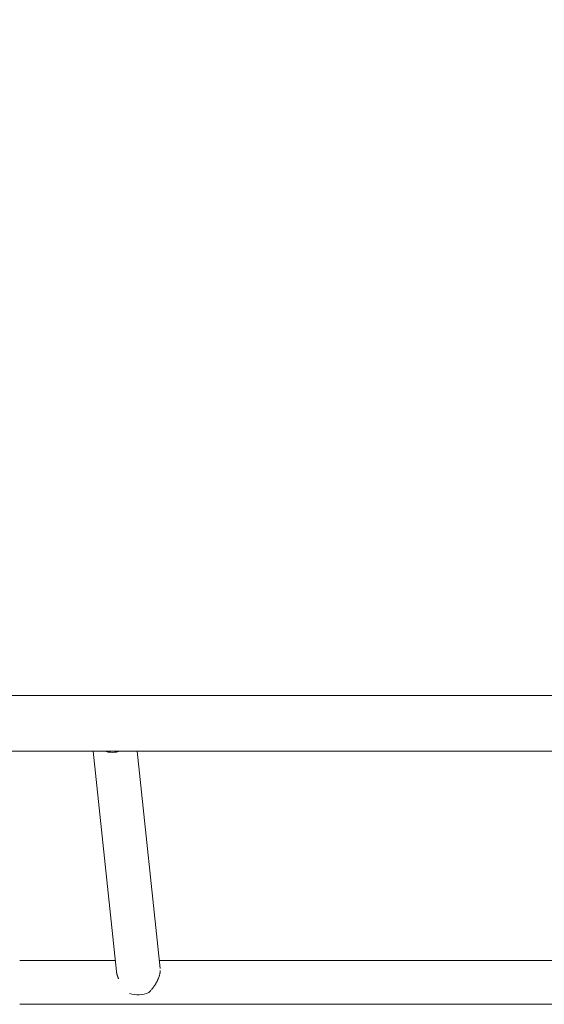
# Model space of a CAD drawing. Units: millimetres. Extents: x -7077 to 7620, y -8908 to 6891.
# Drawn here: x 1496 to 1951, y 838 to 1693 of the extents above; entities that cross this region are included whole.
import ezdxf

# ---------------------------------------------------------------- set-up
doc = ezdxf.new("R2010")
doc.units = ezdxf.units.MM
doc.header["$LTSCALE"] = 20
doc.linetypes.add('HIDDEN', pattern=[9.525, 6.35, -3.175])
doc.layers.add('2d', color=230, linetype='Continuous')
doc.layers.add('EN-Free_Space_Hatch', color=10, linetype='HIDDEN')

msp = doc.modelspace()

# ---------------------------------------------------------------- hatches: boundary and pattern name
at = {"layer": 'EN-Free_Space_Hatch'}
h = msp.add_hatch(dxfattribs=at)
h.set_pattern_fill('ANSI31', color=256, scale=100)
h.set_pattern_definition([(46.7138, (3699.9, 4891.18), (-231.1203, 217.6916), [])])
edge = h.paths.add_edge_path()
edge.add_line((5552.22, 1101.52), (5552.22, 1720.87))
edge.add_arc((3561.25, 1720.87), 1990.97, 0, 42.57984)
edge.add_arc((5852.78, 3826.54), 1121.1, 184.15082, 222.57984, ccw=False)
edge.add_line((4734.62, 3745.4), (4699.44, 4921.08))
edge.add_arc((3699.89, 4891.18), 1000, 1.71381, 181.71381)
edge.add_line((2700.34, 4861.27), (2744.73, 3377.63))
edge.add_arc((5036.57, 3446.2), 2292.87, 181.71381, 229.65588)
edge.add_line((3552.22, 1698.65), (3552.22, 1101.52))
edge.add_arc((4552.22, 1101.52), 1000, 180, 360)
edge = h.paths.add_edge_path()
edge.add_arc((5247.81, -714.02), 500, 0, 360)
edge = h.paths.add_edge_path()
edge.add_line((408.24, 213.76), (1433.83, -1565.47))
edge.add_arc((567.81, -2065.47), 1000, -146.94239, 30, ccw=False)
edge.add_line((-270.32, -2610.95), (-1323.81, -786.24))
edge.add_arc((-457.79, -286.24), 1000, 30, 210, ccw=False)
edge = h.paths.add_edge_path()
edge.add_line((-3499.56, -5872.28), (-4340.13, -7328.19))
edge.add_arc((-5206.16, -6828.19), 1000, 240, 330, ccw=False)
edge.add_arc((-5206.16, -6828.19), 1000, 150, 240, ccw=False)
edge.add_line((-6072.18, -6328.19), (-5231.61, -4872.28))
edge.add_line((-5231.61, -4872.28), (-3499.56, -5872.28))

# ---------------------------------------------------------------- linework, layer by layer
at = {"layer": '2d', "lineweight": 0}
for p, q in [((1230.77, 1106.15), (3862.32, 1106.15)), ((1230.77, 1057.85), (3862.32, 1057.85)), ((1579.87, 866.47), (1559.53, 1057.85)), ((1617.81, 869.04), (1597.74, 1057.85)), ((1578.86, 876), (1495.83, 876)), ((2083.06, 876), (1617.07, 876)), ((2090.77, 838), (1495.83, 838))]:
    msp.add_line(p, q, dxfattribs=at)
at = {"layer": '2d', "lineweight": 0, "extrusion": (0, 0, -1)}
for centre, start_param, end_param in [((1577.09, 1072.43), -1.823148, -1.062018), ((1599.46, 861.89), -1.942946, -1.038724)]:
    msp.add_ellipse(centre, major_axis=(-18.89, -2.01), ratio=0.824321, start_param=start_param, end_param=end_param, dxfattribs=at)
at = {"layer": '2d', "lineweight": 0}
msp.add_rational_spline([(1579.87, 866.47), (1580.07, 864.53), (1580.66, 862.43), (1581.64, 860.21)], [0.967375233379, 0.94328184384, 0.928553914049, 0.923191444003], degree=3, dxfattribs=at)
msp.add_rational_spline([(1607.87, 848.11), (1613.9, 854.21), (1617.57, 861.19), (1617.86, 867.07), (1617.87, 867.18), (1617.87, 867.29), (1617.87, 867.4)], [1, 0.906772063295, 0.906772063295, 1, 0.998085361405, 0.99621004408, 0.994374048027], degree=3, knots=[5.212752, 5.212752, 5.212752, 5.212752, 6.283185, 6.283185, 6.283185, 6.305169, 6.305169, 6.305169, 6.305169], dxfattribs=at)

doc.saveas('drawing.dxf')
